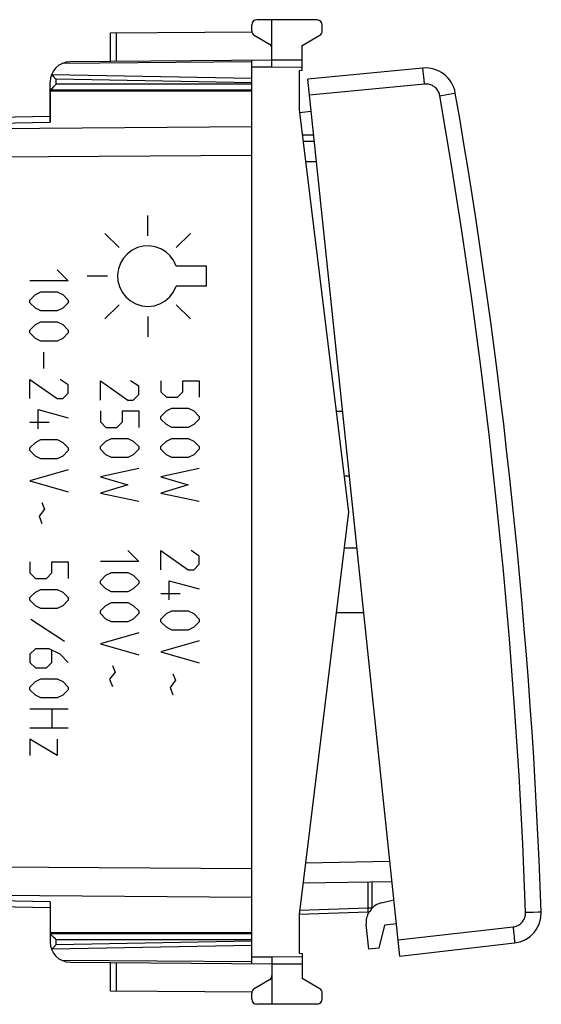
# Model space of a CAD drawing. Units: millimetres. Extents: x -85 to 88, y -25 to 47.
# Drawn here: x 62 to 88, y -25 to 24 of the extents above; entities that cross this region are included whole.
import ezdxf

# ---------------------------------------------------------------- set-up
doc = ezdxf.new("R2010")
doc.units = ezdxf.units.MM
doc.header["$LTSCALE"] = 16.335
doc.layers.get('0').update_dxf_attribs({"linetype": 'CONTINUOUS'})
for name, color, linetype in [('ASSI', 7, 'CONTINUOUS'), ('CURVE', 7, 'CONTINUOUS'), ('DRAFT', 7, 'CONTINUOUS'), ('RACCORDO', 7, 'CONTINUOUS')]:
    doc.layers.add(name, color=color, linetype=linetype)

msp = doc.modelspace()

# ---------------------------------------------------------------- linework, layer by layer
at = {"color": 7, "linetype": 'CONTINUOUS'}
for p, q in [((76.231, 21.746), (76.231, 22.992)), ((76.231, 22.256), (74.731, 22.269)), ((76.231, 21.746), (76.081, 21.728)), ((38.214, 19.035), (63.731, 19.48)), ((79.681, -18.453), (79.681, -19.762)), ((63.731, -19.742), (38.214, -19.296)), ((79.488, -19.962), (76.081, -20.081)), ((80.033, -21.745), (79.535, -21.798)), ((76.081, -21.99), (76.231, -22.008)), ((76.231, -22.008), (76.231, -23.254)), ((74.731, -22.531), (76.231, -22.518))]:
    msp.add_line(p, q, dxfattribs=at)
at = {"color": 250, "linetype": 'CONTINUOUS'}
for p, q in [((76.231, 21.906), (74.731, 21.919)), ((38.214, 18.742), (63.731, 19.187)), ((73.731, 18.955), (38.214, 18.698)), ((73.731, 17.541), (38.214, 17.284)), ((38.214, -17.546), (73.731, -17.803)), ((79.488, -18.457), (79.488, -19.762)), ((38.214, -18.96), (73.731, -19.217)), ((63.731, -19.449), (38.214, -19.004)), ((79.488, -19.762), (76.106, -19.88)), ((79.681, -19.762), (79.488, -19.762)), ((74.731, -22.181), (76.231, -22.168))]:
    msp.add_line(p, q, dxfattribs=at)
msp.add_lwpolyline([(79.488, -19.762), (79.489, -19.788), (79.49, -19.814), (79.49, -19.838), (79.491, -19.862), (79.491, -19.884), (79.491, -19.903), (79.491, -19.921), (79.491, -19.935), (79.49, -19.947), (79.49, -19.955), (79.489, -19.96), (79.488, -19.962)], dxfattribs=at)
at = {"color": 7, "linetype": 'CONTINUOUS'}
msp.add_arc((79.481, -19.762), 0.2, 272, 360, dxfattribs=at)
at = {"layer": 'ASSI', "color": 7, "linetype": 'CONTINUOUS'}
for p, q in [((76.081, 21.728), (76.081, 19.823)), ((63.731, 20.719), (63.731, 19.187)), ((73.731, 20.719), (63.731, 20.719)), ((76.081, 19.823), (78.531, -0.131)), ((38.214, 19.035), (63.731, 19.48)), ((73.731, -17.85), (73.731, 17.588)), ((78.531, -0.131), (76.081, -20.085)), ((63.731, -19.742), (38.214, -19.296)), ((63.731, -19.449), (63.731, -20.981)), ((76.081, -20.085), (76.081, -21.99)), ((73.731, -20.981), (63.731, -20.981))]:
    msp.add_line(p, q, dxfattribs=at)
at = {"layer": 'ASSI', "color": 250, "linetype": 'CONTINUOUS'}
for p, q in [((38.214, 18.742), (63.731, 19.187)), ((73.731, 18.955), (38.214, 18.698)), ((73.731, 17.541), (38.214, 17.284)), ((38.214, -17.546), (73.731, -17.803)), ((38.214, -18.96), (73.731, -19.217)), ((63.731, -19.449), (38.214, -19.004))]:
    msp.add_line(p, q, dxfattribs=at)
at = {"layer": 'CURVE', "color": 250, "linetype": 'CONTINUOUS'}
for p, q in [((68.572, 13.559), (68.572, 14.559)), ((67.158, 12.973), (66.451, 13.68)), ((69.986, 12.973), (70.693, 13.68)), ((64.085, 11.869), (64.628, 11.326)), ((71.486, 12.059), (69.986, 12.059)), ((71.486, 11.059), (71.486, 12.059)), ((64.628, 11.326), (62.728, 11.326)), ((66.572, 11.559), (65.572, 11.559)), ((63, 10.648), (63.271, 10.783)), ((63.271, 10.783), (64.085, 10.783)), ((64.085, 10.783), (64.356, 10.648)), ((71.486, 11.059), (69.986, 11.059)), ((62.728, 10.376), (63, 10.648)), ((62.728, 10.241), (62.728, 10.376)), ((64.356, 10.648), (64.628, 10.376)), ((64.628, 10.376), (64.628, 10.241)), ((63, 9.969), (62.728, 10.241)), ((63.271, 9.833), (63, 9.969)), ((64.085, 9.833), (63.271, 9.833)), ((64.356, 9.969), (64.085, 9.833)), ((64.628, 10.241), (64.356, 9.969)), ((67.158, 10.145), (66.451, 9.438)), ((69.986, 10.145), (70.693, 9.438)), ((63, 9.155), (63.271, 9.291)), ((63.271, 9.291), (64.085, 9.291)), ((64.085, 9.291), (64.356, 9.155)), ((68.572, 9.559), (68.572, 8.559)), ((62.728, 8.883), (63, 9.155)), ((62.728, 8.748), (62.728, 8.883)), ((64.356, 9.155), (64.628, 8.883)), ((64.628, 8.883), (64.628, 8.748)), ((63, 8.476), (62.728, 8.748)), ((63.271, 8.341), (63, 8.476)), ((64.085, 8.341), (63.271, 8.341)), ((64.356, 8.476), (64.085, 8.341)), ((64.628, 8.748), (64.356, 8.476)), ((63.407, 7.798), (63.407, 6.983)), ((62.728, 5.491), (62.728, 6.441)), ((62.728, 6.441), (64.085, 5.491)), ((64.628, 6.169), (64.221, 6.441)), ((66.228, 5.419), (66.228, 6.369)), ((66.228, 6.369), (67.585, 5.419)), ((68.127, 6.098), (67.72, 6.369)), ((69.227, 6.369), (69.227, 5.826)), ((70.313, 6.369), (71.127, 6.369)), ((70.313, 5.826), (70.313, 6.369)), ((71.127, 6.369), (71.127, 5.555)), ((64.628, 5.762), (64.628, 6.169)), ((68.127, 5.691), (68.127, 6.098)), ((64.085, 5.491), (64.356, 5.491)), ((64.356, 5.491), (64.628, 5.762)), ((67.585, 5.419), (67.856, 5.419)), ((67.856, 5.419), (68.127, 5.691)), ((69.227, 5.826), (69.499, 5.555)), ((69.499, 5.555), (70.041, 5.555)), ((70.041, 5.555), (70.313, 5.826)), ((63.135, 3.998), (63.135, 4.948)), ((63.135, 4.948), (64.628, 4.541)), ((69.499, 4.876), (69.77, 5.012)), ((69.77, 5.012), (70.584, 5.012)), ((70.584, 5.012), (70.855, 4.876)), ((66.228, 4.876), (66.228, 4.333)), ((67.313, 4.333), (67.313, 4.876)), ((67.313, 4.876), (68.127, 4.876)), ((68.127, 4.876), (68.127, 4.062)), ((69.227, 4.605), (69.499, 4.876)), ((69.227, 4.469), (69.227, 4.605)), ((69.499, 4.198), (69.227, 4.469)), ((70.855, 4.876), (71.127, 4.605)), ((71.127, 4.469), (70.855, 4.198)), ((71.127, 4.605), (71.127, 4.469)), ((62.728, 4.314), (63.678, 4.314)), ((66.228, 4.333), (66.499, 4.062)), ((66.499, 4.062), (67.042, 4.062)), ((67.042, 4.062), (67.313, 4.333)), ((69.77, 4.062), (69.499, 4.198)), ((70.584, 4.062), (69.77, 4.062)), ((70.855, 4.198), (70.584, 4.062)), ((63, 3.319), (63.271, 3.455)), ((63.271, 3.455), (64.085, 3.455)), ((64.085, 3.455), (64.356, 3.319)), ((66.499, 3.383), (66.77, 3.519)), ((66.77, 3.519), (67.585, 3.519)), ((67.585, 3.519), (67.856, 3.383)), ((69.499, 3.383), (69.77, 3.519)), ((69.77, 3.519), (70.584, 3.519)), ((70.584, 3.519), (70.855, 3.383)), ((62.728, 3.048), (63, 3.319)), ((62.728, 2.912), (62.728, 3.048)), ((64.356, 3.319), (64.628, 3.048)), ((64.628, 3.048), (64.628, 2.912)), ((66.228, 3.112), (66.499, 3.383)), ((66.228, 2.976), (66.228, 3.112)), ((66.499, 2.705), (66.228, 2.976)), ((67.856, 3.383), (68.127, 3.112)), ((68.127, 2.976), (67.856, 2.705)), ((68.127, 3.112), (68.127, 2.976)), ((69.227, 3.112), (69.499, 3.383)), ((69.227, 2.976), (69.227, 3.112)), ((69.499, 2.705), (69.227, 2.976)), ((70.855, 3.383), (71.127, 3.112)), ((71.127, 2.976), (70.855, 2.705)), ((71.127, 3.112), (71.127, 2.976)), ((63, 2.641), (62.728, 2.912)), ((63.271, 2.505), (63, 2.641)), ((64.085, 2.505), (63.271, 2.505)), ((64.356, 2.641), (64.085, 2.505)), ((64.628, 2.912), (64.356, 2.641)), ((66.77, 2.569), (66.499, 2.705)), ((67.585, 2.569), (66.77, 2.569)), ((67.856, 2.705), (67.585, 2.569)), ((69.77, 2.569), (69.499, 2.705)), ((70.584, 2.569), (69.77, 2.569)), ((70.855, 2.705), (70.584, 2.569)), ((64.628, 1.962), (62.728, 1.419)), ((68.127, 2.026), (66.228, 1.619)), ((71.127, 2.026), (69.227, 1.619)), ((66.228, 1.619), (67.585, 1.212)), ((69.227, 1.619), (70.584, 1.212)), ((62.728, 1.419), (64.628, 0.876)), ((67.585, 1.212), (66.228, 0.805)), ((70.584, 1.212), (69.227, 0.805)), ((66.228, 0.805), (68.127, 0.398)), ((69.227, 0.805), (71.127, 0.398)), ((63.452, 0.017), (63.18, -0.345)), ((63.316, 0.333), (63.452, 0.017)), ((63.18, -0.345), (63.316, -0.707)), ((67.585, -2.045), (68.127, -2.588)), ((69.227, -2.045), (70.584, -2.995)), ((69.227, -2.995), (69.227, -2.045)), ((71.127, -2.317), (70.72, -2.045)), ((71.127, -2.724), (71.127, -2.317)), ((62.728, -2.607), (62.728, -3.15)), ((63.814, -2.607), (64.628, -2.607)), ((63.814, -3.15), (63.814, -2.607)), ((64.628, -2.607), (64.628, -3.421)), ((68.127, -2.588), (66.228, -2.588)), ((70.855, -2.995), (71.127, -2.724)), ((62.728, -3.15), (63, -3.421)), ((63.542, -3.421), (63.814, -3.15)), ((66.228, -3.538), (66.499, -3.267)), ((66.499, -3.267), (66.77, -3.131)), ((66.77, -3.131), (67.585, -3.131)), ((67.585, -3.131), (67.856, -3.267)), ((67.856, -3.267), (68.127, -3.538)), ((70.584, -2.995), (70.855, -2.995)), ((63, -3.421), (63.542, -3.421)), ((66.228, -3.674), (66.228, -3.538)), ((66.499, -3.945), (66.228, -3.674)), ((68.127, -3.674), (67.856, -3.945)), ((68.127, -3.538), (68.127, -3.674)), ((69.634, -3.538), (71.127, -3.945)), ((69.634, -4.488), (69.634, -3.538)), ((62.728, -4.371), (63, -4.1)), ((62.728, -4.507), (62.728, -4.371)), ((63, -4.1), (63.271, -3.964)), ((63.271, -3.964), (64.085, -3.964)), ((64.085, -3.964), (64.356, -4.1)), ((64.356, -4.1), (64.628, -4.371)), ((64.628, -4.371), (64.628, -4.507)), ((66.77, -4.081), (66.499, -3.945)), ((67.585, -4.081), (66.77, -4.081)), ((67.856, -3.945), (67.585, -4.081)), ((69.227, -4.171), (70.177, -4.171)), ((63, -4.779), (62.728, -4.507)), ((63.271, -4.914), (63, -4.779)), ((64.356, -4.779), (64.085, -4.914)), ((64.628, -4.507), (64.356, -4.779)), ((66.228, -5.031), (66.499, -4.759)), ((66.499, -4.759), (66.77, -4.624)), ((66.77, -4.624), (67.585, -4.624)), ((67.585, -4.624), (67.856, -4.759)), ((67.856, -4.759), (68.127, -5.031)), ((64.085, -4.914), (63.271, -4.914)), ((66.228, -5.167), (66.228, -5.031)), ((66.499, -5.438), (66.228, -5.167)), ((68.127, -5.167), (67.856, -5.438)), ((68.127, -5.031), (68.127, -5.167)), ((69.227, -5.438), (69.499, -5.167)), ((69.499, -5.167), (69.77, -5.031)), ((69.77, -5.031), (70.584, -5.031)), ((70.584, -5.031), (70.855, -5.167)), ((70.855, -5.167), (71.127, -5.438)), ((64.447, -6.543), (62.773, -5.457)), ((66.77, -5.574), (66.499, -5.438)), ((67.585, -5.574), (66.77, -5.574)), ((67.856, -5.438), (67.585, -5.574)), ((69.227, -5.574), (69.227, -5.438)), ((69.499, -5.845), (69.227, -5.574)), ((69.77, -5.981), (69.499, -5.845)), ((70.855, -5.845), (70.584, -5.981)), ((71.127, -5.574), (70.855, -5.845)), ((71.127, -5.438), (71.127, -5.574)), ((68.127, -6.117), (66.228, -6.659)), ((70.584, -5.981), (69.77, -5.981)), ((66.228, -6.659), (68.127, -7.202)), ((71.127, -6.524), (69.227, -7.067)), ((63, -6.905), (62.728, -7.176)), ((62.728, -7.176), (62.728, -7.583)), ((63.678, -6.905), (63, -6.905)), ((64.221, -7.176), (63.678, -6.905)), ((63.814, -7.583), (63.814, -6.995)), ((64.628, -7.583), (64.221, -7.176)), ((69.227, -7.067), (71.127, -7.609)), ((62.728, -7.583), (63, -7.855)), ((63.542, -7.855), (63.814, -7.583)), ((66.816, -7.745), (66.951, -8.062)), ((63, -7.855), (63.542, -7.855)), ((66.951, -8.062), (66.68, -8.424)), ((69.815, -8.152), (69.951, -8.469)), ((62.728, -8.805), (63, -8.533)), ((63, -8.533), (63.271, -8.398)), ((63.271, -8.398), (64.085, -8.398)), ((64.085, -8.398), (64.356, -8.533)), ((64.356, -8.533), (64.628, -8.805)), ((66.68, -8.424), (66.816, -8.786)), ((69.951, -8.469), (69.679, -8.831)), ((62.728, -8.94), (62.728, -8.805)), ((63, -9.212), (62.728, -8.94)), ((63.271, -9.348), (63, -9.212)), ((64.356, -9.212), (64.085, -9.348)), ((64.628, -8.94), (64.356, -9.212)), ((64.628, -8.805), (64.628, -8.94)), ((69.679, -8.831), (69.815, -9.193)), ((64.085, -9.348), (63.271, -9.348)), ((62.728, -9.89), (64.628, -9.89)), ((63.814, -9.89), (63.814, -10.84)), ((64.628, -10.84), (62.728, -10.84)), ((64.085, -12.198), (62.728, -11.383)), ((62.728, -11.383), (62.728, -12.198)), ((64.085, -11.383), (64.085, -12.198))]:
    msp.add_line(p, q, dxfattribs=at)
for points in [[(69.986, 12.059), (69.862, 12.324), (69.689, 12.56), (69.469, 12.761), (69.218, 12.913), (68.938, 13.014), (68.648, 13.057), (68.351, 13.043), (68.067, 12.972), (67.798, 12.844), (67.563, 12.669), (67.364, 12.448), (67.214, 12.196), (67.115, 11.915), (67.074, 11.625), (67.09, 11.328), (67.165, 11.04)], [(67.165, 11.04), (67.298, 10.768), (67.483, 10.528), (67.717, 10.327), (67.982, 10.18), (68.276, 10.089), (68.578, 10.059), (68.885, 10.092), (69.173, 10.185), (69.441, 10.337), (69.669, 10.537), (69.855, 10.783), (69.986, 11.059)]]:
    msp.add_lwpolyline(points, dxfattribs=at)
at = {"layer": 'DRAFT', "color": 7, "linetype": 'CONTINUOUS'}
for p, q in [((73.731, 20.719), (63.731, 20.719)), ((76.1, 19.67), (76.679, 19.731)), ((77.917, 4.869), (78.241, 4.869)), ((78.58, 1.648), (78.312, 1.652)), ((78.312, -1.914), (78.953, -1.903)), ((79.292, -5.131), (77.917, -5.131)), ((73.731, -20.981), (63.731, -20.981)), ((80.316, -20.61), (80.033, -21.745)), ((80.912, -20.547), (80.316, -20.61))]:
    msp.add_line(p, q, dxfattribs=at)
at = {"layer": 'RACCORDO', "color": 7, "linetype": 'CONTINUOUS'}
for p, q in [((73.731, 23.713), (73.731, 24.015)), ((74.731, 24.269), (73.98, 24.265)), ((74.731, 22.269), (74.731, 24.269)), ((76.982, 24.256), (74.731, 24.269)), ((77.231, 23.713), (77.231, 24.006)), ((66.731, 23.623), (73.731, 23.663)), ((66.731, 22.199), (66.731, 23.623)), ((73.856, 23.497), (74.606, 23.064)), ((76.231, 22.992), (77.106, 23.497)), ((74.731, 22.269), (64.722, 22.182)), ((73.731, -22.522), (73.731, 22.26)), ((74.734, 21.919), (74.731, 22.269)), ((63.813, 21.533), (63.836, 21.508)), ((63.836, 21.508), (63.858, 21.486)), ((82.207, 21.871), (76.512, 21.322)), ((63.731, 19.187), (63.731, 21.182)), ((81.079, -22.138), (76.512, 21.322)), ((73.731, 20.769), (63.731, 20.769)), ((63.856, 20.898), (63.918, 20.961)), ((63.918, 20.961), (63.94, 20.983)), ((76.804, 18.538), (76.237, 18.553)), ((76.274, 18.251), (76.835, 18.241)), ((76.274, -18.513), (80.69, -18.436)), ((63.731, -19.449), (63.731, -21.444)), ((80.168, -19.502), (80.787, -19.354)), ((79.535, -21.798), (79.407, -20.579)), ((73.731, -21.031), (63.731, -21.031)), ((63.856, -21.16), (63.876, -21.18)), ((64.004, -21.309), (64.026, -21.331)), ((63.815, -21.792), (63.836, -21.771)), ((81.079, -22.138), (86.765, -21.49)), ((64.722, -22.444), (74.731, -22.531)), ((74.728, -22.181), (74.731, -22.531)), ((66.731, -23.884), (66.731, -22.461)), ((74.731, -22.531), (74.731, -24.531)), ((74.606, -23.326), (73.856, -23.759)), ((77.106, -23.759), (76.231, -23.254)), ((73.731, -23.925), (66.731, -23.884)), ((73.731, -24.277), (73.731, -23.975)), ((77.231, -24.268), (77.231, -23.975)), ((74.731, -24.531), (73.98, -24.527)), ((76.982, -24.518), (74.731, -24.531))]:
    msp.add_line(p, q, dxfattribs=at)
at = {"layer": 'RACCORDO', "color": 250, "linetype": 'CONTINUOUS'}
for p, q in [((67.029, 22.202), (67.029, 23.624)), ((73.731, 22.173), (64.313, 22.09)), ((73.731, 21.357), (63.815, 21.53)), ((74.731, 21.919), (73.731, 21.91)), ((64.026, 21.069), (64.026, 21.314)), ((73.731, 21.145), (64.026, 21.314)), ((73.731, 21.069), (64.026, 21.069)), ((82.305, 21.077), (76.595, 20.527)), ((64.028, 20.769), (64.028, 20.719)), ((83.683, 20.609), (83.812, 20.632)), ((76.397, 17.249), (76.941, 17.239)), ((76.397, -17.511), (80.585, -17.438)), ((87.315, -19.972), (87.706, -19.958)), ((87.706, -19.958), (87.946, -19.95)), ((64.028, -20.981), (64.028, -21.031)), ((80.996, -21.343), (86.695, -20.693)), ((73.731, -21.331), (64.026, -21.331)), ((64.026, -21.576), (64.026, -21.331)), ((73.731, -21.407), (64.026, -21.576)), ((73.731, -21.619), (63.815, -21.792)), ((73.731, -22.434), (64.313, -22.352)), ((73.731, -22.172), (74.731, -22.181)), ((67.029, -23.886), (67.029, -22.464))]:
    msp.add_line(p, q, dxfattribs=at)
at = {"layer": 'RACCORDO', "color": 7, "linetype": 'CONTINUOUS'}
for points in [[(63.813, 21.533), (63.81, 21.536), (63.807, 21.538), (63.805, 21.541), (63.802, 21.544), (63.8, 21.547)], [(63.858, 21.486), (63.904, 21.439), (63.927, 21.415), (63.952, 21.39)], [(63.94, 20.983), (64.004, 21.048), (64.026, 21.069)], [(63.952, 21.39), (64.001, 21.34), (64.026, 21.314)], [(63.731, 20.769), (63.734, 20.772), (63.739, 20.777), (63.746, 20.786), (63.757, 20.797), (63.77, 20.811), (63.785, 20.826), (63.801, 20.842), (63.818, 20.86), (63.856, 20.898)], [(63.731, -21.031), (63.733, -21.034), (63.738, -21.04), (63.746, -21.048), (63.757, -21.059), (63.77, -21.073), (63.785, -21.087), (63.801, -21.104), (63.818, -21.122), (63.856, -21.16)], [(63.876, -21.18), (63.94, -21.244), (64.004, -21.309)], [(63.815, -21.792), (63.813, -21.795), (63.81, -21.797), (63.807, -21.8), (63.805, -21.803), (63.802, -21.806), (63.8, -21.809)], [(63.836, -21.771), (63.858, -21.748), (63.88, -21.725), (63.904, -21.701), (63.927, -21.676), (63.976, -21.626)], [(63.976, -21.626), (64.001, -21.601), (64.026, -21.576)]]:
    msp.add_lwpolyline(points, dxfattribs=at)
at = {"layer": 'RACCORDO', "color": 250, "linetype": 'CONTINUOUS'}
for points in [[(82.305, 21.077), (82.297, 21.16), (82.289, 21.242), (82.28, 21.323), (82.272, 21.4), (82.264, 21.475), (82.256, 21.544), (82.248, 21.609), (82.241, 21.668), (82.234, 21.72), (82.228, 21.765), (82.223, 21.803), (82.218, 21.833), (82.213, 21.854), (82.21, 21.867), (82.207, 21.871)], [(83.062, 20.5), (83.051, 20.549), (83.038, 20.597), (83.021, 20.643), (83, 20.689), (82.977, 20.733), (82.95, 20.775), (82.921, 20.815), (82.888, 20.853), (82.853, 20.888), (82.816, 20.921), (82.776, 20.952), (82.734, 20.979), (82.691, 21.003), (82.646, 21.024), (82.599, 21.042), (82.552, 21.057), (82.503, 21.068), (82.454, 21.075), (82.404, 21.079), (82.355, 21.08), (82.305, 21.077)], [(83.062, 20.5), (83.143, 20.514), (83.683, 20.609)], [(87.315, -19.972), (87.172, -16.581), (86.99, -13.192), (86.769, -9.806), (86.51, -6.422), (86.213, -3.041), (85.877, 0.336), (85.504, 3.71), (85.091, 7.079), (84.641, 10.442), (84.153, 13.8), (83.626, 17.153), (83.062, 20.5)], [(83.812, 20.632), (83.825, 20.635), (83.829, 20.636)], [(86.695, -20.693), (86.745, -20.686), (86.793, -20.675), (86.84, -20.661), (86.887, -20.643), (86.932, -20.622), (86.976, -20.598), (87.018, -20.571), (87.058, -20.541), (87.095, -20.508), (87.13, -20.473), (87.163, -20.435), (87.192, -20.395), (87.219, -20.353), (87.243, -20.309), (87.263, -20.264), (87.281, -20.217), (87.295, -20.169), (87.305, -20.12), (87.312, -20.072), (87.316, -20.022), (87.315, -19.972)], [(87.946, -19.95), (88.077, -19.945), (88.09, -19.945), (88.094, -19.945)], [(86.695, -20.693), (86.705, -20.776), (86.714, -20.859), (86.722, -20.939), (86.73, -21.017), (86.738, -21.091), (86.744, -21.161), (86.75, -21.226), (86.756, -21.285), (86.76, -21.337), (86.763, -21.383), (86.766, -21.421), (86.767, -21.451), (86.767, -21.473), (86.767, -21.486), (86.765, -21.49)]]:
    msp.add_lwpolyline(points, dxfattribs=at)
at = {"layer": 'RACCORDO', "color": 7, "linetype": 'CONTINUOUS'}
for centre, radius, start, end in [((73.981, 24.015), 0.25, 90.3333, 180), ((76.981, 24.006), 0.25, 0, 89.6667), ((73.981, 23.713), 0.25, 180, 240), ((76.981, 23.713), 0.25, 300, 360), ((74.481, 22.847), 0.25, 0, 60), ((64.731, 21.182), 1, 90.5, 180), ((82.351, 20.378), 1.5, 9.8995, 95.5), ((-211.704, -30.941), 300, 2.10047, 9.89953), ((80.402, -20.474), 1, 103.5, 136.2447), ((80.402, -20.474), 1, 148.2905, 186), ((86.595, -20), 1.5, 276.5, 2.1005), ((64.731, -21.444), 1, 180, 269.5), ((74.481, -23.109), 0.25, 300, 360), ((73.981, -23.975), 0.25, 120, 180), ((76.981, -23.975), 0.25, 0, 60), ((73.981, -24.277), 0.25, 180, 269.6667), ((76.981, -24.268), 0.25, 270.3333, 360)]:
    msp.add_arc(centre, radius, start, end, dxfattribs=at)

doc.saveas('drawing.dxf')
